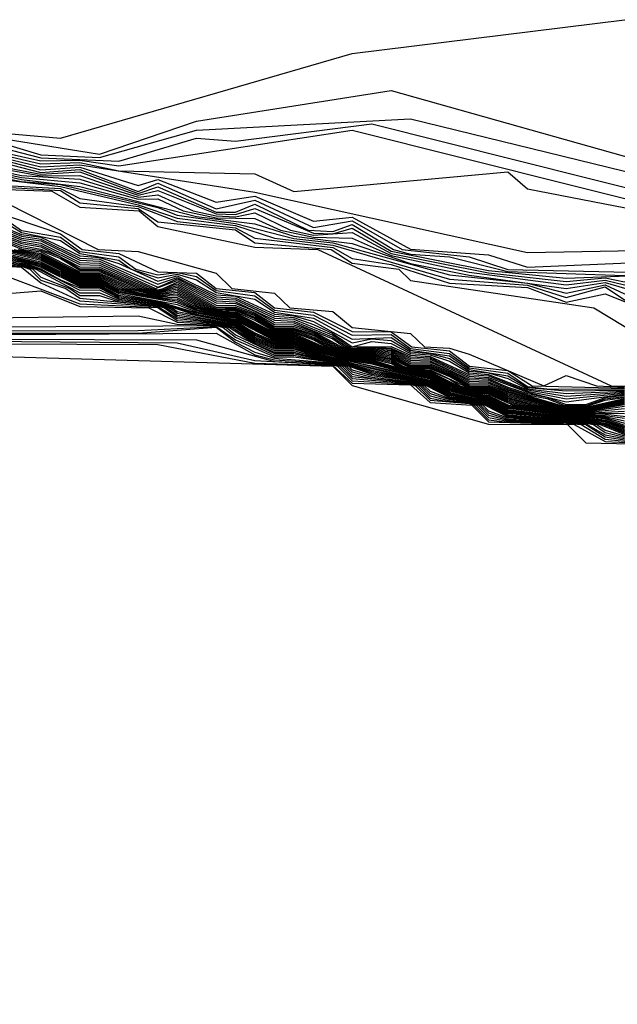
# Model space of a CAD drawing. Extents: x 526342 to 526453, y 3529656 to 3529788.
# Drawn here: x 526375 to 526376, y 3529685 to 3529685 of the extents above; entities that cross this region are included whole.
import ezdxf

# ---------------------------------------------------------------- set-up
doc = ezdxf.new("R2010")
doc.units = 0

msp = doc.modelspace()

# ---------------------------------------------------------------- linework, layer by layer
at = {"layer": 'Contours'}
for points in [[(526375.05959, 3529685.42655, 4.6), (526375.22892, 3529685.41157, 4.6), (526375.41035, 3529685.46426, 4.6), (526375.57968, 3529685.48533, 4.6), (526375.89415, 3529685.42895, 4.6), (526376.30539, 3529685.2793, 4.6), (526376.47472, 3529685.27124, 4.6), (526376.60777, 3529685.22109, 4.6), (526377.12785, 3529684.94511, 4.6), (526377.29719, 3529684.75098, 4.6), (526377.58747, 3529684.55487, 4.6), (526378.22851, 3529684.42483, 4.6), (526379.03888, 3529684.33657, 4.6), (526379.2324, 3529684.36154, 4.6), (526379.4864, 3529684.43551, 4.6), (526379.67992, 3529684.52651, 4.6), (526380.05487, 3529684.615, 4.6), (526380.32096, 3529684.73013, 4.6), (526380.75772, 3529684.95534, 4.6), (526380.93944, 3529685.17305, 4.6)], [(526375.19264, 3529685.41146, 4.4), (526375.25311, 3529685.40178, 4.4), (526375.31359, 3529685.42218, 4.4), (526375.43454, 3529685.44137, 4.4), (526376.17187, 3529685.23353, 4.4), (526376.35377, 3529685.20802, 4.4), (526376.49891, 3529685.22028, 4.4), (526376.59567, 3529685.20244, 4.4), (526377.05189, 3529684.90696, 4.4), (526377.34557, 3529684.65361, 4.4), (526377.47861, 3529684.56753, 4.4), (526377.67213, 3529684.5071, 4.4), (526378.09546, 3529684.42683, 4.4), (526378.34946, 3529684.40053, 4.4), (526378.67603, 3529684.33667, 4.4), (526379.02679, 3529684.31886, 4.4), (526379.38964, 3529684.38712, 4.4), (526379.70411, 3529684.52053, 4.4), (526380.05487, 3529684.59098, 4.4), (526380.32096, 3529684.69303, 4.4), (526380.49029, 3529684.80775, 4.4), (526380.77261, 3529684.95534, 4.4), (526380.95127, 3529685.17305, 4.4)], [(526375.19264, 3529685.40859, 4.2), (526375.21683, 3529685.40135, 4.2), (526375.25311, 3529685.39973, 4.2), (526375.31359, 3529685.41662, 4.2), (526375.44664, 3529685.42378, 4.2), (526375.74901, 3529685.34971, 4.2), (526376.24336, 3529685.20934, 4.2), (526376.55938, 3529685.20463, 4.2), (526376.91776, 3529684.97953, 4.2), (526377.36976, 3529684.581, 4.2), (526377.70842, 3529684.47989, 4.2), (526378.27746, 3529684.39897, 4.2), (526378.7486, 3529684.29914, 4.2), (526379.02679, 3529684.30589, 4.2), (526379.2445, 3529684.32563, 4.2), (526379.4864, 3529684.39622, 4.2), (526379.76459, 3529684.51819, 4.2), (526380.07906, 3529684.5788, 4.2), (526380.34515, 3529684.66653, 4.2), (526380.80476, 3529684.95659, 4.2), (526380.93954, 3529685.11258, 4.2)], [(526375.19264, 3529685.40573, 4), (526375.21683, 3529685.39947, 4), (526375.26521, 3529685.39734, 4), (526375.31359, 3529685.41163, 4), (526375.33778, 3529685.40983, 4), (526375.42245, 3529685.42059, 4), (526375.73692, 3529685.34157, 4), (526375.74901, 3529685.34548, 4), (526375.82158, 3529685.31736, 4), (526375.83368, 3529685.32114, 4), (526375.86458, 3529685.3061, 4), (526375.88206, 3529685.30833, 4), (526375.94253, 3529685.28333, 4), (526376.0272, 3529685.26445, 4), (526376.08768, 3529685.2435, 4), (526376.23282, 3529685.20674, 4), (526376.34167, 3529685.19502, 4), (526376.55938, 3529685.19748, 4), (526376.83774, 3529685.00372, 4), (526377.00597, 3529684.83439, 4), (526377.18833, 3529684.60235, 4), (526377.2609, 3529684.53327, 4)], [(526375.19264, 3529685.40287, 3.8), (526375.21683, 3529685.39759, 3.8), (526375.24102, 3529685.39797, 3.8), (526375.26521, 3529685.39439, 3.8), (526375.41035, 3529685.41654, 3.8), (526375.61597, 3529685.36495, 3.8), (526375.73692, 3529685.33904, 3.8), (526375.74901, 3529685.34092, 3.8), (526375.82158, 3529685.31492, 3.8), (526375.83368, 3529685.31651, 3.8), (526375.85787, 3529685.30507, 3.8), (526375.88206, 3529685.30342, 3.8), (526375.94253, 3529685.27985, 3.8), (526376.01511, 3529685.26467, 3.8)], [(526375.19264, 3529685.40128, 3.6), (526375.21683, 3529685.3957, 3.6), (526375.24102, 3529685.39654, 3.6), (526375.26521, 3529685.39143, 3.6), (526375.34987, 3529685.38958, 3.6), (526375.37407, 3529685.37852, 3.6), (526375.50711, 3529685.39066, 3.6), (526375.51921, 3529685.38023, 3.6), (526375.74901, 3529685.33551, 3.6), (526375.94253, 3529685.27717, 3.6), (526376.01511, 3529685.2617, 3.6), (526376.12396, 3529685.22373, 3.6), (526376.13606, 3529685.22528, 3.6), (526376.18444, 3529685.21251, 3.6), (526376.22072, 3529685.19222, 3.6), (526376.40201, 3529685.17305, 3.6), (526376.65615, 3529684.93801, 3.6), (526376.92181, 3529684.64087, 3.6), (526377.1269, 3529684.44735, 3.6), (526377.36976, 3529684.31189, 3.6)], [(526375.19264, 3529685.39969, 3.4), (526375.21683, 3529685.39382, 3.4), (526375.24102, 3529685.3951, 3.4), (526375.34987, 3529685.37817, 3.4), (526375.51921, 3529685.34049, 3.4), (526375.68854, 3529685.34366, 3.4), (526375.72482, 3529685.33094, 3.4), (526375.73692, 3529685.33397, 3.4), (526375.86996, 3529685.29768, 3.4), (526375.93044, 3529685.27711, 3.4), (526376.01511, 3529685.25873, 3.4), (526376.09425, 3529685.23353, 3.4), (526376.12396, 3529685.21688, 3.4), (526376.18538, 3529685.20934, 3.4), (526376.30539, 3529685.12332, 3.4), (526376.47569, 3529684.93115, 3.4), (526376.78919, 3529684.7003, 3.4), (526377.12696, 3529684.38687, 3.4), (526377.46638, 3529684.21754, 3.4)], [(526375.19264, 3529685.3981, 3.2), (526375.21683, 3529685.39193, 3.2), (526375.24102, 3529685.39366, 3.2), (526375.2773, 3529685.38218, 3.2), (526375.2894, 3529685.38595, 3.2), (526375.32568, 3529685.37177, 3.2), (526375.34987, 3529685.37563, 3.2), (526375.38616, 3529685.36014, 3.2), (526375.41035, 3529685.36247, 3.2), (526375.44664, 3529685.34262, 3.2), (526375.49502, 3529685.33917, 3.2), (526375.51921, 3529685.33153, 3.2), (526375.68854, 3529685.33863, 3.2), (526375.72482, 3529685.32496, 3.2), (526375.73692, 3529685.33144, 3.2), (526376.05139, 3529685.23686, 3.2), (526376.08427, 3529685.23353, 3.2), (526376.13533, 3529685.20934, 3.2), (526376.41253, 3529684.95534, 3.2), (526376.58358, 3529684.82956, 3.2), (526376.89805, 3529684.5791, 3.2), (526377.14158, 3529684.36268, 3.2), (526377.38185, 3529684.22964, 3.2)], [(526375.18054, 3529685.39603, 2.8), (526375.21683, 3529685.38928, 2.8), (526375.24102, 3529685.39079, 2.8), (526375.2773, 3529685.37729, 2.8), (526375.2894, 3529685.38138, 2.8), (526375.32568, 3529685.36575, 2.8), (526375.33778, 3529685.3656, 2.8), (526375.34987, 3529685.37056, 2.8), (526375.38289, 3529685.35448, 2.8), (526375.39826, 3529685.35358, 2.8), (526375.41035, 3529685.35799, 2.8), (526375.43603, 3529685.34238, 2.8), (526375.44664, 3529685.33951, 2.8), (526375.47083, 3529685.33793, 2.8), (526375.50711, 3529685.32879, 2.8), (526375.57968, 3529685.32625, 2.8), (526375.60387, 3529685.32931, 2.8), (526375.70063, 3529685.30972, 2.8), (526375.95463, 3529685.24293, 2.8)], [(526375.18054, 3529685.39483, 2.6), (526375.21683, 3529685.38821, 2.6), (526375.24102, 3529685.38852, 2.6), (526375.2773, 3529685.37613, 2.6), (526375.2894, 3529685.37909, 2.6), (526375.32568, 3529685.36457, 2.6), (526375.33778, 3529685.36422, 2.6), (526375.34987, 3529685.36802, 2.6), (526375.38616, 3529685.35252, 2.6), (526375.39826, 3529685.35216, 2.6), (526375.41035, 3529685.35575, 2.6), (526375.43454, 3529685.34139, 2.6), (526375.49502, 3529685.32928, 2.6), (526375.5434, 3529685.3247, 2.6), (526375.60387, 3529685.32682, 2.6), (526375.86228, 3529685.25772, 2.6), (526375.90625, 3529685.25015, 2.6), (526375.91834, 3529685.2442, 2.6), (526375.95463, 3529685.2401, 2.6)], [(526375.18054, 3529685.39364, 2.4), (526375.20473, 3529685.38839, 2.4), (526375.24102, 3529685.38624, 2.4), (526375.2773, 3529685.37496, 2.4), (526375.2894, 3529685.37652, 2.4), (526375.31136, 3529685.36658, 2.4), (526375.32568, 3529685.36339, 2.4), (526375.33778, 3529685.36284, 2.4), (526375.34987, 3529685.36514, 2.4), (526375.3719, 3529685.35448, 2.4), (526375.38616, 3529685.3513, 2.4), (526375.41035, 3529685.35299, 2.4), (526375.43454, 3529685.34002, 2.4), (526375.49502, 3529685.32783, 2.4), (526375.5434, 3529685.32255, 2.4), (526375.56759, 3529685.32478, 2.4), (526375.57968, 3529685.32235, 2.4), (526375.60387, 3529685.32432, 2.4), (526375.85126, 3529685.25772, 2.4), (526375.91834, 3529685.24262, 2.4), (526375.95463, 3529685.23728, 2.4)], [(526375.18054, 3529685.39245, 2.2), (526375.20473, 3529685.38716, 2.2), (526375.24102, 3529685.38395, 2.2), (526375.2773, 3529685.37379, 2.2), (526375.2894, 3529685.37388, 2.2), (526375.30532, 3529685.36658, 2.2), (526375.32568, 3529685.36221, 2.2), (526375.34987, 3529685.36181, 2.2), (526375.36569, 3529685.35448, 2.2), (526375.38616, 3529685.35009, 2.2), (526375.41035, 3529685.34955, 2.2), (526375.43454, 3529685.33865, 2.2), (526375.48292, 3529685.32831, 2.2), (526375.5434, 3529685.32039, 2.2), (526375.56759, 3529685.32337, 2.2), (526375.57968, 3529685.3204, 2.2), (526375.60387, 3529685.32183, 2.2), (526375.83368, 3529685.259, 2.2), (526375.91834, 3529685.24103, 2.2), (526375.94253, 3529685.23858, 2.2), (526375.96672, 3529685.2275, 2.2)], [(526375.19264, 3529685.39652, 3), (526375.21683, 3529685.39036, 3), (526375.24102, 3529685.39222, 3), (526375.2773, 3529685.37846, 3), (526375.2894, 3529685.38366, 3), (526375.32568, 3529685.36779, 3), (526375.34987, 3529685.3731, 3), (526375.38616, 3529685.35606, 3), (526375.41035, 3529685.36023, 3), (526375.44141, 3529685.34238, 3), (526375.48292, 3529685.33787, 3), (526375.50711, 3529685.33004, 3), (526375.59178, 3529685.32812, 3), (526375.60387, 3529685.33283, 3), (526375.64016, 3529685.32497, 3), (526375.70063, 3529685.33117, 3), (526376.06349, 3529685.21629, 3)], [(526375.18054, 3529685.39125, 2), (526375.20473, 3529685.38594, 2), (526375.24102, 3529685.38167, 2), (526375.31359, 3529685.36298, 2), (526375.34987, 3529685.35847, 2), (526375.37407, 3529685.35082, 2), (526375.41035, 3529685.34611, 2), (526375.44664, 3529685.33368, 2), (526375.48292, 3529685.32657, 2), (526375.5434, 3529685.31824, 2), (526375.56759, 3529685.32195, 2), (526375.57968, 3529685.31845, 2), (526375.60387, 3529685.31933, 2), (526375.82642, 3529685.25772, 2), (526375.85787, 3529685.25293, 2), (526375.88206, 3529685.24526, 2), (526375.94253, 3529685.23677, 2), (526375.96672, 3529685.2252, 2)], [(526375.18054, 3529685.38949, 1.8), (526375.20473, 3529685.38471, 1.8), (526375.22892, 3529685.38281, 1.8), (526375.2894, 3529685.36859, 1.8), (526375.30149, 3529685.36384, 1.8), (526375.33778, 3529685.3587, 1.8), (526375.37407, 3529685.34926, 1.8), (526375.39826, 3529685.34648, 1.8), (526375.47083, 3529685.32661, 1.8), (526375.51921, 3529685.32148, 1.8), (526375.5434, 3529685.31538, 1.8), (526375.56759, 3529685.32053, 1.8), (526375.57968, 3529685.31494, 1.8), (526375.60387, 3529685.31556, 1.8), (526375.67644, 3529685.29844, 1.8), (526375.73692, 3529685.27839, 1.8), (526375.76111, 3529685.27546, 1.8), (526375.82158, 3529685.25623, 1.8), (526375.85787, 3529685.25114, 1.8), (526375.88206, 3529685.24373, 1.8), (526375.94253, 3529685.23496, 1.8), (526375.95463, 3529685.23096, 1.8)], [(526375.18054, 3529685.38733, 1.6), (526375.22892, 3529685.38156, 1.6), (526375.2773, 3529685.3703, 1.6), (526375.30149, 3529685.36183, 1.6), (526375.33778, 3529685.35732, 1.6), (526375.36197, 3529685.34954, 1.6), (526375.39826, 3529685.34506, 1.6), (526375.47083, 3529685.32407, 1.6), (526375.51921, 3529685.32019, 1.6), (526375.5434, 3529685.31251, 1.6), (526375.56759, 3529685.31912, 1.6), (526375.57968, 3529685.3112, 1.6), (526375.62806, 3529685.30731, 1.6), (526375.64016, 3529685.3001, 1.6), (526375.67644, 3529685.29596, 1.6), (526375.70063, 3529685.28475, 1.6), (526375.76111, 3529685.27307, 1.6), (526375.80949, 3529685.25987, 1.6), (526375.82158, 3529685.25364, 1.6), (526375.85787, 3529685.24935, 1.6), (526375.86996, 3529685.24448, 1.6), (526375.94253, 3529685.2333, 1.6), (526375.95463, 3529685.22943, 1.6)], [(526375.15635, 3529685.38356, 1.2), (526375.22892, 3529685.37907, 1.2), (526375.24102, 3529685.37148, 1.2), (526375.2773, 3529685.36796, 1.2), (526375.2894, 3529685.35973, 1.2), (526375.33778, 3529685.35456, 1.2), (526375.34987, 3529685.34664, 1.2), (526375.39731, 3529685.34238, 1.2), (526375.41035, 3529685.33403, 1.2), (526375.43934, 3529685.33029, 1.2), (526375.44664, 3529685.32312, 1.2), (526375.56057, 3529685.3061, 1.2), (526375.61597, 3529685.27253, 1.2), (526375.79739, 3529685.25766, 1.2), (526375.80949, 3529685.25049, 1.2), (526375.94253, 3529685.23115, 1.2), (526375.96672, 3529685.21914, 1.2)], [(526375.15635, 3529685.38122, 1), (526375.22361, 3529685.37867, 1), (526375.24102, 3529685.3688, 1), (526375.27797, 3529685.36658, 1), (526375.2894, 3529685.35667, 1), (526375.34987, 3529685.34384, 1), (526375.38897, 3529685.34238, 1), (526375.57131, 3529685.25772, 1), (526375.70063, 3529685.2566, 1), (526375.71273, 3529685.26111, 1), (526375.76111, 3529685.24936, 1), (526375.85787, 3529685.24257, 1), (526375.86996, 3529685.23871, 1), (526375.94253, 3529685.23007, 1), (526375.96672, 3529685.21817, 1)], [(526375.16845, 3529685.38378, 1.4), (526375.22892, 3529685.38031, 1.4), (526375.24102, 3529685.37416, 1.4), (526375.2773, 3529685.36913, 1.4), (526375.30149, 3529685.35983, 1.4), (526375.33778, 3529685.35594, 1.4), (526375.34987, 3529685.34944, 1.4), (526375.39826, 3529685.34364, 1.4), (526375.41035, 3529685.33689, 1.4), (526375.43454, 3529685.33317, 1.4), (526375.47083, 3529685.32153, 1.4), (526375.51921, 3529685.31891, 1.4), (526375.5434, 3529685.30963, 1.4), (526375.56759, 3529685.3149, 1.4), (526375.61597, 3529685.29569, 1.4), (526375.70063, 3529685.27526, 1.4), (526375.76111, 3529685.27068, 1.4), (526375.82158, 3529685.25105, 1.4), (526375.85787, 3529685.24756, 1.4), (526375.86996, 3529685.24256, 1.4), (526375.94253, 3529685.23222, 1.4), (526375.95463, 3529685.22789, 1.4)], [(526375.15635, 3529685.37666, 0.6), (526375.22892, 3529685.35221, 0.6), (526375.24234, 3529685.34238, 0.6), (526375.26521, 3529685.34005, 0.6), (526375.2894, 3529685.32855, 0.6), (526375.31359, 3529685.32774, 0.6), (526375.32568, 3529685.31819, 0.6), (526375.34987, 3529685.31564, 0.6), (526375.36197, 3529685.30606, 0.6), (526375.38616, 3529685.30355, 0.6), (526375.41035, 3529685.29146, 0.6), (526375.43454, 3529685.29134, 0.6), (526375.44735, 3529685.28191, 0.6), (526375.47083, 3529685.27946, 0.6), (526375.48316, 3529685.26981, 0.6), (526375.50711, 3529685.26711, 0.6), (526375.52226, 3529685.25772, 0.6), (526375.57968, 3529685.25624, 0.6)], [(526375.18062, 3529685.37867, 0.8), (526375.25246, 3529685.34238, 0.8), (526375.2773, 3529685.34125, 0.8), (526375.32568, 3529685.32766, 0.8), (526375.33557, 3529685.31819, 0.8), (526375.36197, 3529685.31521, 0.8), (526375.37148, 3529685.3061, 0.8), (526375.39826, 3529685.30398, 0.8), (526375.41035, 3529685.29384, 0.8), (526375.44664, 3529685.29027, 0.8), (526375.45521, 3529685.28191, 0.8), (526375.47083, 3529685.28108, 0.8), (526375.48292, 3529685.27731, 0.8), (526375.5295, 3529685.25772, 0.8), (526375.5434, 3529685.2641, 0.8), (526375.56228, 3529685.25772, 0.8), (526375.57968, 3529685.25688, 0.8)], [(526375.18054, 3529685.36173, 0), (526375.20473, 3529685.35186, 0), (526375.21683, 3529685.3502, 0), (526375.24102, 3529685.33849, 0), (526375.25311, 3529685.33753, 0), (526375.26521, 3529685.33372, 0), (526375.2894, 3529685.32282, 0), (526375.30149, 3529685.32611, 0), (526375.32568, 3529685.31434, 0), (526375.33778, 3529685.31338, 0), (526375.36197, 3529685.30224, 0), (526375.37407, 3529685.30129, 0), (526375.38616, 3529685.2977, 0), (526375.41035, 3529685.28433, 0), (526375.42245, 3529685.28682, 0), (526375.43454, 3529685.28576, 0), (526375.44664, 3529685.27888, 0), (526375.45873, 3529685.27783, 0), (526375.47083, 3529685.27461, 0), (526375.48292, 3529685.26674, 0), (526375.49502, 3529685.26566, 0), (526375.50711, 3529685.26232, 0), (526375.51921, 3529685.25583, 0), (526375.5434, 3529685.2529, 0), (526375.57968, 3529685.25432, 0)], [(526375.19264, 3529685.36268, 0.4), (526375.20473, 3529685.35417, 0.4), (526375.22892, 3529685.35008, 0.4), (526375.24102, 3529685.34121, 0.4), (526375.26521, 3529685.33794, 0.4), (526375.27581, 3529685.33029, 0.4), (526375.2894, 3529685.32664, 0.4), (526375.30149, 3529685.32811, 0.4), (526375.31359, 3529685.32566, 0.4), (526375.32568, 3529685.31691, 0.4), (526375.34987, 3529685.31363, 0.4), (526375.36197, 3529685.30479, 0.4), (526375.38616, 3529685.3016, 0.4), (526375.41035, 3529685.28908, 0.4), (526375.43454, 3529685.28948, 0.4), (526375.44664, 3529685.28096, 0.4), (526375.47083, 3529685.27785, 0.4), (526375.48292, 3529685.26881, 0.4), (526375.50711, 3529685.26551, 0.4), (526375.51921, 3529685.2573, 0.4), (526375.5313, 3529685.25579, 0.4), (526375.57968, 3529685.2556, 0.4)], [(526375.18054, 3529685.3605, -0.2), (526375.20473, 3529685.3507, -0.2), (526375.21683, 3529685.34896, -0.2), (526375.24102, 3529685.33714, -0.2), (526375.25311, 3529685.33633, -0.2), (526375.2894, 3529685.3209, -0.2), (526375.30149, 3529685.32511, -0.2), (526375.32568, 3529685.31305, -0.2), (526375.33778, 3529685.31225, -0.2), (526375.36197, 3529685.30096, -0.2), (526375.37407, 3529685.30016, -0.2), (526375.38616, 3529685.29576, -0.2), (526375.39826, 3529685.29023, -0.2), (526375.41035, 3529685.28195, -0.2), (526375.42245, 3529685.28517, -0.2), (526375.43454, 3529685.28391, -0.2), (526375.44664, 3529685.27784, -0.2), (526375.45873, 3529685.27691, -0.2), (526375.47083, 3529685.27299, -0.2), (526375.48292, 3529685.26571, -0.2), (526375.49502, 3529685.26474, -0.2), (526375.51921, 3529685.2551, -0.2), (526375.5434, 3529685.2512, -0.2), (526375.57968, 3529685.25368, -0.2)], [(526375.18054, 3529685.35927, -0.4), (526375.20473, 3529685.34954, -0.4), (526375.21683, 3529685.34772, -0.4), (526375.24102, 3529685.33578, -0.4), (526375.25311, 3529685.33514, -0.4), (526375.2894, 3529685.31899, -0.4), (526375.30149, 3529685.3241, -0.4), (526375.32568, 3529685.31177, -0.4), (526375.33778, 3529685.31111, -0.4), (526375.36197, 3529685.29969, -0.4), (526375.37407, 3529685.29903, -0.4), (526375.39826, 3529685.28909, -0.4), (526375.40871, 3529685.28191, -0.4), (526375.43454, 3529685.28205, -0.4), (526375.44664, 3529685.2768, -0.4), (526375.45873, 3529685.27599, -0.4), (526375.48292, 3529685.26467, -0.4), (526375.49502, 3529685.26383, -0.4), (526375.51921, 3529685.25436, -0.4), (526375.5434, 3529685.2495, -0.4), (526375.57968, 3529685.25304, -0.4)], [(526375.18054, 3529685.35804, -0.6), (526375.20473, 3529685.34839, -0.6), (526375.21683, 3529685.34647, -0.6), (526375.24102, 3529685.33443, -0.6), (526375.25311, 3529685.33394, -0.6), (526375.28812, 3529685.31819, -0.6), (526375.30149, 3529685.3231, -0.6), (526375.32568, 3529685.31048, -0.6), (526375.33778, 3529685.30997, -0.6), (526375.36197, 3529685.29841, -0.6), (526375.37407, 3529685.2979, -0.6), (526375.39826, 3529685.28795, -0.6), (526375.40705, 3529685.28191, -0.6), (526375.41035, 3529685.281, -0.6), (526375.42245, 3529685.2819, -0.6), (526375.43454, 3529685.28117, -0.6), (526375.44664, 3529685.27576, -0.6), (526375.45873, 3529685.27507, -0.6), (526375.48292, 3529685.26364, -0.6), (526375.49502, 3529685.26292, -0.6), (526375.51921, 3529685.25363, -0.6), (526375.5434, 3529685.2478, -0.6), (526375.57968, 3529685.2524, -0.6)], [(526375.18054, 3529685.35682, -0.8), (526375.20473, 3529685.34723, -0.8), (526375.21683, 3529685.34523, -0.8), (526375.24102, 3529685.33307, -0.8), (526375.25311, 3529685.33275, -0.8), (526375.28593, 3529685.31819, -0.8), (526375.2894, 3529685.3174, -0.8), (526375.29289, 3529685.31819, -0.8), (526375.30149, 3529685.3221, -0.8), (526375.32568, 3529685.3092, -0.8), (526375.33778, 3529685.30883, -0.8), (526375.34987, 3529685.30404, -0.8), (526375.36197, 3529685.29714, -0.8), (526375.37407, 3529685.29677, -0.8), (526375.39826, 3529685.2868, -0.8), (526375.40539, 3529685.28191, -0.8), (526375.41035, 3529685.28055, -0.8), (526375.42245, 3529685.28128, -0.8), (526375.43454, 3529685.28037, -0.8), (526375.44664, 3529685.27472, -0.8), (526375.45873, 3529685.27416, -0.8), (526375.48292, 3529685.2626, -0.8), (526375.49502, 3529685.262, -0.8), (526375.50711, 3529685.25683, -0.8), (526375.51921, 3529685.2529, -0.8), (526375.5313, 3529685.25065, -0.8), (526375.5434, 3529685.24611, -0.8), (526375.55549, 3529685.24604, -0.8), (526375.56759, 3529685.25038, -0.8), (526375.57968, 3529685.25176, -0.8)], [(526375.18054, 3529685.35559, -1), (526375.20473, 3529685.34607, -1), (526375.21683, 3529685.34399, -1), (526375.24102, 3529685.33171, -1), (526375.25311, 3529685.33155, -1), (526375.28374, 3529685.31819, -1), (526375.2894, 3529685.3169, -1), (526375.30149, 3529685.3211, -1), (526375.32568, 3529685.30791, -1), (526375.33778, 3529685.30769, -1), (526375.34987, 3529685.30314, -1), (526375.36197, 3529685.29586, -1), (526375.37407, 3529685.29564, -1), (526375.38616, 3529685.29139, -1), (526375.40372, 3529685.28191, -1), (526375.41035, 3529685.28009, -1), (526375.42245, 3529685.28065, -1), (526375.43454, 3529685.27956, -1), (526375.44664, 3529685.27368, -1), (526375.45873, 3529685.27324, -1), (526375.48292, 3529685.26156, -1), (526375.49502, 3529685.26109, -1), (526375.50711, 3529685.25604, -1), (526375.51921, 3529685.25216, -1), (526375.5313, 3529685.2498, -1), (526375.54185, 3529685.24562, -1), (526375.55549, 3529685.24531, -1), (526375.56759, 3529685.24955, -1), (526375.57968, 3529685.25112, -1)], [(526375.19264, 3529685.36038, 0.2), (526375.20473, 3529685.35302, 0.2), (526375.22892, 3529685.34794, 0.2), (526375.24102, 3529685.33985, 0.2), (526375.26521, 3529685.33583, 0.2), (526375.27289, 3529685.33029, 0.2), (526375.2894, 3529685.32473, 0.2), (526375.30149, 3529685.32711, 0.2), (526375.31359, 3529685.32358, 0.2), (526375.32568, 3529685.31562, 0.2), (526375.34987, 3529685.31161, 0.2), (526375.36197, 3529685.30351, 0.2), (526375.38616, 3529685.29965, 0.2), (526375.41035, 3529685.28671, 0.2), (526375.43454, 3529685.28762, 0.2), (526375.44664, 3529685.27992, 0.2), (526375.47083, 3529685.27623, 0.2), (526375.48292, 3529685.26778, 0.2), (526375.50711, 3529685.26392, 0.2), (526375.51921, 3529685.25656, 0.2), (526375.5434, 3529685.2546, 0.2), (526375.57968, 3529685.25496, 0.2)], [(526375.18054, 3529685.3544, -1.2), (526375.20473, 3529685.34492, -1.2), (526375.21683, 3529685.34274, -1.2), (526375.22892, 3529685.33779, -1.2), (526375.24102, 3529685.33036, -1.2), (526375.25311, 3529685.33036, -1.2), (526375.28155, 3529685.31819, -1.2), (526375.2894, 3529685.3164, -1.2), (526375.30149, 3529685.3201, -1.2), (526375.32568, 3529685.30663, -1.2), (526375.33778, 3529685.30655, -1.2), (526375.34987, 3529685.30223, -1.2), (526375.36197, 3529685.29459, -1.2), (526375.37407, 3529685.29451, -1.2), (526375.38616, 3529685.29055, -1.2), (526375.40206, 3529685.28191, -1.2), (526375.41035, 3529685.27963, -1.2), (526375.42245, 3529685.28003, -1.2), (526375.43454, 3529685.27876, -1.2), (526375.44664, 3529685.27264, -1.2), (526375.45873, 3529685.27232, -1.2), (526375.47083, 3529685.2674, -1.2), (526375.48292, 3529685.26053, -1.2), (526375.49502, 3529685.26018, -1.2), (526375.50711, 3529685.25524, -1.2), (526375.53968, 3529685.24562, -1.2), (526375.5434, 3529685.24497, -1.2), (526375.55549, 3529685.24489, -1.2), (526375.56759, 3529685.24872, -1.2), (526375.57968, 3529685.25048, -1.2)], [(526375.18054, 3529685.35354, -1.4), (526375.20473, 3529685.34376, -1.4), (526375.21683, 3529685.34177, -1.4), (526375.22892, 3529685.33675, -1.4), (526375.24102, 3529685.32949, -1.4), (526375.25311, 3529685.3295, -1.4), (526375.27935, 3529685.31819, -1.4), (526375.2894, 3529685.3159, -1.4), (526375.30149, 3529685.31909, -1.4), (526375.32471, 3529685.3061, -1.4), (526375.33778, 3529685.30571, -1.4), (526375.34987, 3529685.30132, -1.4), (526375.36197, 3529685.29362, -1.4), (526375.37407, 3529685.29362, -1.4), (526375.38616, 3529685.2897, -1.4), (526375.40039, 3529685.28191, -1.4), (526375.41035, 3529685.27917, -1.4), (526375.42245, 3529685.2794, -1.4), (526375.43454, 3529685.27796, -1.4), (526375.44664, 3529685.2716, -1.4), (526375.45873, 3529685.2714, -1.4), (526375.47083, 3529685.2666, -1.4), (526375.48292, 3529685.25949, -1.4), (526375.49502, 3529685.25926, -1.4), (526375.50711, 3529685.25445, -1.4), (526375.53752, 3529685.24562, -1.4), (526375.5434, 3529685.24459, -1.4), (526375.55549, 3529685.24448, -1.4), (526375.57968, 3529685.24984, -1.4)], [(526375.18054, 3529685.35268, -1.6), (526375.20473, 3529685.3426, -1.6), (526375.21683, 3529685.3409, -1.6), (526375.24102, 3529685.32865, -1.6), (526375.25311, 3529685.32866, -1.6), (526375.27716, 3529685.31819, -1.6), (526375.2894, 3529685.3154, -1.6), (526375.30149, 3529685.31808, -1.6), (526375.32305, 3529685.3061, -1.6), (526375.32568, 3529685.30533, -1.6), (526375.33778, 3529685.30506, -1.6), (526375.34987, 3529685.30041, -1.6), (526375.36197, 3529685.29292, -1.6), (526375.37407, 3529685.29292, -1.6), (526375.38616, 3529685.28886, -1.6), (526375.39873, 3529685.28191, -1.6), (526375.41035, 3529685.27872, -1.6), (526375.42245, 3529685.27878, -1.6), (526375.43454, 3529685.27716, -1.6), (526375.44664, 3529685.27056, -1.6), (526375.45873, 3529685.27048, -1.6), (526375.47083, 3529685.2658, -1.6), (526375.48292, 3529685.25846, -1.6), (526375.49502, 3529685.25835, -1.6), (526375.50711, 3529685.25366, -1.6), (526375.53535, 3529685.24562, -1.6), (526375.5434, 3529685.24422, -1.6), (526375.55549, 3529685.24406, -1.6), (526375.57968, 3529685.2492, -1.6)], [(526375.19264, 3529685.34151, -2.8), (526375.21683, 3529685.3357, -2.8), (526375.24102, 3529685.3236, -2.8), (526375.25311, 3529685.32362, -2.8), (526375.26521, 3529685.31761, -2.8), (526375.2773, 3529685.31444, -2.8), (526375.2894, 3529685.3124, -2.8), (526375.30149, 3529685.31156, -2.8), (526375.31296, 3529685.3061, -2.8), (526375.32568, 3529685.30242, -2.8), (526375.33778, 3529685.30116, -2.8), (526375.36197, 3529685.2887, -2.8), (526375.37407, 3529685.2887, -2.8), (526375.38957, 3529685.28191, -2.8), (526375.41035, 3529685.27598, -2.8), (526375.42245, 3529685.27503, -2.8), (526375.43454, 3529685.27235, -2.8), (526375.43907, 3529685.26981, -2.8), (526375.44664, 3529685.26749, -2.8), (526375.45873, 3529685.26642, -2.8), (526375.47616, 3529685.25772, -2.8), (526375.48292, 3529685.25539, -2.8), (526375.49502, 3529685.25431, -2.8), (526375.50711, 3529685.2489, -2.8), (526375.51898, 3529685.24562, -2.8), (526375.5434, 3529685.24194, -2.8), (526375.55549, 3529685.24156, -2.8), (526375.57968, 3529685.24502, -2.8)], [(526375.19264, 3529685.34063, -3), (526375.21683, 3529685.33483, -3), (526375.24102, 3529685.32276, -3), (526375.25311, 3529685.32279, -3), (526375.26521, 3529685.31674, -3), (526375.2773, 3529685.31382, -3), (526375.30149, 3529685.31047, -3), (526375.31359, 3529685.30519, -3), (526375.32568, 3529685.30193, -3), (526375.33778, 3529685.30051, -3), (526375.36197, 3529685.288, -3), (526375.37407, 3529685.288, -3), (526375.38805, 3529685.28191, -3), (526375.41035, 3529685.27552, -3), (526375.42245, 3529685.27441, -3), (526375.43454, 3529685.27154, -3), (526375.43763, 3529685.26981, -3), (526375.44664, 3529685.26705, -3), (526375.45873, 3529685.26578, -3), (526375.47487, 3529685.25772, -3), (526375.48292, 3529685.25495, -3), (526375.49502, 3529685.25367, -3), (526375.50711, 3529685.24811, -3), (526375.51611, 3529685.24562, -3), (526375.5434, 3529685.24156, -3), (526375.55549, 3529685.24115, -3), (526375.57968, 3529685.24351, -3)], [(526375.19264, 3529685.33974, -3.2), (526375.21683, 3529685.33397, -3.2), (526375.24102, 3529685.32192, -3.2), (526375.25311, 3529685.32195, -3.2), (526375.26521, 3529685.31587, -3.2), (526375.30149, 3529685.30939, -3.2), (526375.31359, 3529685.30447, -3.2), (526375.32568, 3529685.30145, -3.2), (526375.33778, 3529685.29986, -3.2), (526375.36197, 3529685.28729, -3.2), (526375.37407, 3529685.28729, -3.2), (526375.38653, 3529685.28191, -3.2), (526375.41035, 3529685.27506, -3.2), (526375.42245, 3529685.27378, -3.2), (526375.44664, 3529685.26661, -3.2), (526375.45873, 3529685.26514, -3.2), (526375.47359, 3529685.25772, -3.2), (526375.48292, 3529685.25451, -3.2), (526375.49502, 3529685.25303, -3.2), (526375.50711, 3529685.24732, -3.2), (526375.51324, 3529685.24562, -3.2), (526375.5434, 3529685.24118, -3.2), (526375.55549, 3529685.24073, -3.2), (526375.57968, 3529685.242, -3.2)], [(526375.19264, 3529685.33885, -3.4), (526375.20473, 3529685.33664, -3.4), (526375.21683, 3529685.3331, -3.4), (526375.24102, 3529685.32108, -3.4), (526375.25311, 3529685.32111, -3.4), (526375.26521, 3529685.315, -3.4), (526375.30149, 3529685.3083, -3.4), (526375.31359, 3529685.30375, -3.4), (526375.32568, 3529685.30096, -3.4), (526375.33778, 3529685.29922, -3.4), (526375.36197, 3529685.28659, -3.4), (526375.37407, 3529685.28659, -3.4), (526375.38616, 3529685.28145, -3.4), (526375.41035, 3529685.2746, -3.4), (526375.42245, 3529685.27316, -3.4), (526375.44664, 3529685.26616, -3.4), (526375.45873, 3529685.26449, -3.4), (526375.47231, 3529685.25772, -3.4), (526375.48292, 3529685.25407, -3.4), (526375.49502, 3529685.25239, -3.4), (526375.51037, 3529685.24562, -3.4), (526375.5434, 3529685.24081, -3.4), (526375.57968, 3529685.24048, -3.4)], [(526375.19264, 3529685.33797, -3.6), (526375.20473, 3529685.33598, -3.6), (526375.21683, 3529685.33223, -3.6), (526375.24102, 3529685.32023, -3.6), (526375.25311, 3529685.32027, -3.6), (526375.26521, 3529685.31413, -3.6), (526375.2894, 3529685.3104, -3.6), (526375.31359, 3529685.30304, -3.6), (526375.33778, 3529685.29857, -3.6), (526375.36197, 3529685.28588, -3.6), (526375.37407, 3529685.28589, -3.6), (526375.38616, 3529685.28084, -3.6), (526375.41035, 3529685.27415, -3.6), (526375.42245, 3529685.27254, -3.6), (526375.44664, 3529685.26572, -3.6), (526375.45873, 3529685.26385, -3.6), (526375.47103, 3529685.25772, -3.6), (526375.48292, 3529685.25363, -3.6), (526375.49502, 3529685.25175, -3.6), (526375.5075, 3529685.24562, -3.6), (526375.5434, 3529685.24043, -3.6), (526375.56759, 3529685.23999, -3.6), (526375.59178, 3529685.23745, -3.6)], [(526375.19264, 3529685.33708, -3.8), (526375.20473, 3529685.33533, -3.8), (526375.21683, 3529685.33137, -3.8), (526375.24102, 3529685.31939, -3.8), (526375.25311, 3529685.31943, -3.8), (526375.26521, 3529685.31327, -3.8), (526375.2894, 3529685.3099, -3.8), (526375.31359, 3529685.30232, -3.8), (526375.33778, 3529685.29792, -3.8), (526375.34987, 3529685.29059, -3.8), (526375.36197, 3529685.28518, -3.8), (526375.37407, 3529685.28519, -3.8), (526375.38616, 3529685.28024, -3.8), (526375.41035, 3529685.27369, -3.8), (526375.42245, 3529685.27191, -3.8), (526375.44664, 3529685.26528, -3.8), (526375.45873, 3529685.26321, -3.8), (526375.47083, 3529685.25716, -3.8), (526375.48292, 3529685.25319, -3.8), (526375.49502, 3529685.2511, -3.8), (526375.50711, 3529685.24505, -3.8), (526375.5434, 3529685.24005, -3.8), (526375.56759, 3529685.2393, -3.8), (526375.57968, 3529685.23746, -3.8)], [(526375.19268, 3529685.34238, -2.6), (526375.21683, 3529685.33657, -2.6), (526375.24102, 3529685.32444, -2.6), (526375.25311, 3529685.32446, -2.6), (526375.26593, 3529685.31819, -2.6), (526375.2773, 3529685.31506, -2.6), (526375.2894, 3529685.3129, -2.6), (526375.30149, 3529685.31265, -2.6), (526375.31479, 3529685.3061, -2.6), (526375.32568, 3529685.3029, -2.6), (526375.33778, 3529685.30181, -2.6), (526375.36197, 3529685.2894, -2.6), (526375.37407, 3529685.2894, -2.6), (526375.39109, 3529685.28191, -2.6), (526375.41035, 3529685.27643, -2.6), (526375.42245, 3529685.27566, -2.6), (526375.43454, 3529685.27315, -2.6), (526375.4405, 3529685.26981, -2.6), (526375.44664, 3529685.26793, -2.6), (526375.45873, 3529685.26707, -2.6), (526375.47083, 3529685.26183, -2.6), (526375.47744, 3529685.25772, -2.6), (526375.48292, 3529685.25583, -2.6), (526375.49502, 3529685.25495, -2.6), (526375.50711, 3529685.24969, -2.6), (526375.52196, 3529685.24562, -2.6), (526375.5434, 3529685.24232, -2.6), (526375.55549, 3529685.24198, -2.6), (526375.57968, 3529685.24601, -2.6)], [(526375.19519, 3529685.34238, -2.4), (526375.21683, 3529685.33743, -2.4), (526375.24102, 3529685.32528, -2.4), (526375.25311, 3529685.3253, -2.4), (526375.26818, 3529685.31819, -2.4), (526375.2773, 3529685.31568, -2.4), (526375.2894, 3529685.3134, -2.4), (526375.30149, 3529685.31373, -2.4), (526375.31644, 3529685.3061, -2.4), (526375.32568, 3529685.30339, -2.4), (526375.33778, 3529685.30246, -2.4), (526375.36197, 3529685.29011, -2.4), (526375.37407, 3529685.29011, -2.4), (526375.39261, 3529685.28191, -2.4), (526375.41035, 3529685.27689, -2.4), (526375.42245, 3529685.27628, -2.4), (526375.43454, 3529685.27395, -2.4), (526375.44193, 3529685.26981, -2.4), (526375.44664, 3529685.26837, -2.4), (526375.45873, 3529685.26771, -2.4), (526375.48292, 3529685.25627, -2.4), (526375.49502, 3529685.2556, -2.4), (526375.50711, 3529685.25049, -2.4), (526375.52494, 3529685.24562, -2.4), (526375.5434, 3529685.2427, -2.4), (526375.55549, 3529685.24239, -2.4), (526375.57968, 3529685.24665, -2.4)], [(526375.19769, 3529685.34238, -2.2), (526375.21683, 3529685.3383, -2.2), (526375.24102, 3529685.32612, -2.2), (526375.25311, 3529685.32614, -2.2), (526375.27042, 3529685.31819, -2.2), (526375.2894, 3529685.3139, -2.2), (526375.30149, 3529685.31482, -2.2), (526375.31809, 3529685.3061, -2.2), (526375.32568, 3529685.30387, -2.2), (526375.33778, 3529685.30311, -2.2), (526375.36197, 3529685.29081, -2.2), (526375.37407, 3529685.29081, -2.2), (526375.38616, 3529685.28633, -2.2), (526375.39413, 3529685.28191, -2.2), (526375.41035, 3529685.27735, -2.2), (526375.42245, 3529685.27691, -2.2), (526375.43454, 3529685.27475, -2.2), (526375.44664, 3529685.26881, -2.2), (526375.45873, 3529685.26835, -2.2), (526375.47083, 3529685.26342, -2.2), (526375.48292, 3529685.25671, -2.2), (526375.49502, 3529685.25624, -2.2), (526375.50711, 3529685.25128, -2.2), (526375.52793, 3529685.24562, -2.2), (526375.5434, 3529685.24308, -2.2), (526375.55549, 3529685.24281, -2.2), (526375.57968, 3529685.24729, -2.2)], [(526375.2002, 3529685.34238, -2), (526375.21683, 3529685.33917, -2), (526375.24102, 3529685.32697, -2), (526375.25311, 3529685.32698, -2), (526375.27267, 3529685.31819, -2), (526375.2894, 3529685.3144, -2), (526375.30149, 3529685.31591, -2), (526375.31975, 3529685.3061, -2), (526375.32568, 3529685.30436, -2), (526375.33778, 3529685.30376, -2), (526375.34987, 3529685.29859, -2), (526375.36197, 3529685.29151, -2), (526375.37407, 3529685.29151, -2), (526375.38616, 3529685.28718, -2), (526375.39565, 3529685.28191, -2), (526375.41035, 3529685.2778, -2), (526375.42245, 3529685.27753, -2), (526375.43454, 3529685.27555, -2), (526375.44664, 3529685.26925, -2), (526375.45873, 3529685.269, -2), (526375.47083, 3529685.26421, -2), (526375.48292, 3529685.25715, -2), (526375.49502, 3529685.25688, -2), (526375.50711, 3529685.25207, -2), (526375.53091, 3529685.24562, -2), (526375.5434, 3529685.24346, -2), (526375.55549, 3529685.24323, -2), (526375.57968, 3529685.24793, -2)], [(526375.2027, 3529685.34238, -1.8), (526375.21683, 3529685.34003, -1.8), (526375.24102, 3529685.32781, -1.8), (526375.25311, 3529685.32782, -1.8), (526375.27491, 3529685.31819, -1.8), (526375.2894, 3529685.3149, -1.8), (526375.30149, 3529685.31699, -1.8), (526375.3214, 3529685.3061, -1.8), (526375.32568, 3529685.30484, -1.8), (526375.33778, 3529685.30441, -1.8), (526375.34987, 3529685.2995, -1.8), (526375.36197, 3529685.29222, -1.8), (526375.37407, 3529685.29221, -1.8), (526375.38616, 3529685.28802, -1.8), (526375.39717, 3529685.28191, -1.8), (526375.41035, 3529685.27826, -1.8), (526375.42245, 3529685.27815, -1.8), (526375.43454, 3529685.27636, -1.8), (526375.44623, 3529685.26981, -1.8), (526375.45873, 3529685.26964, -1.8), (526375.47083, 3529685.26501, -1.8), (526375.48292, 3529685.25759, -1.8), (526375.49502, 3529685.25752, -1.8), (526375.50711, 3529685.25287, -1.8), (526375.53318, 3529685.24562, -1.8), (526375.5434, 3529685.24384, -1.8), (526375.55549, 3529685.24364, -1.8), (526375.57968, 3529685.24857, -1.8)], [(526375.18054, 3529685.33319, -5), (526375.20473, 3529685.33142, -5), (526375.21683, 3529685.32164, -5), (526375.24102, 3529685.31042, -5), (526375.2894, 3529685.3069, -5), (526375.30149, 3529685.29945, -5), (526375.32568, 3529685.29708, -5), (526375.33778, 3529685.29402, -5), (526375.34987, 3529685.28541, -5), (526375.36197, 3529685.28061, -5), (526375.37407, 3529685.28061, -5), (526375.38616, 3529685.27659, -5), (526375.39826, 3529685.27465, -5), (526375.42245, 3529685.2675, -5), (526375.44664, 3529685.26264, -5), (526375.45873, 3529685.25934, -5), (526375.47083, 3529685.25313, -5), (526375.49502, 3529685.24725, -5), (526375.50711, 3529685.24103, -5), (526375.55549, 3529685.23698, -5), (526375.56759, 3529685.23521, -5), (526375.57968, 3529685.23071, -5)], [(526375.18054, 3529685.33137, -5.2), (526375.24102, 3529685.30872, -5.2), (526375.2894, 3529685.3064, -5.2), (526375.30149, 3529685.29834, -5.2), (526375.32568, 3529685.29659, -5.2), (526375.33591, 3529685.294, -5.2), (526375.34987, 3529685.28454, -5.2), (526375.36197, 3529685.27964, -5.2), (526375.37407, 3529685.27964, -5.2), (526375.38616, 3529685.27598, -5.2), (526375.39826, 3529685.27422, -5.2), (526375.42245, 3529685.26663, -5.2), (526375.44664, 3529685.2622, -5.2), (526375.45873, 3529685.2587, -5.2), (526375.47083, 3529685.25246, -5.2), (526375.48292, 3529685.25011, -5.2), (526375.49502, 3529685.24661, -5.2), (526375.50711, 3529685.24036, -5.2), (526375.55549, 3529685.23657, -5.2), (526375.56759, 3529685.23453, -5.2), (526375.57968, 3529685.22989, -5.2)], [(526375.19264, 3529685.33619, -4), (526375.20473, 3529685.33468, -4), (526375.21683, 3529685.3305, -4), (526375.22892, 3529685.32352, -4), (526375.24102, 3529685.31855, -4), (526375.25311, 3529685.31859, -4), (526375.26521, 3529685.3124, -4), (526375.2894, 3529685.3094, -4), (526375.31359, 3529685.30161, -4), (526375.33778, 3529685.29727, -4), (526375.34987, 3529685.28973, -4), (526375.36197, 3529685.28448, -4), (526375.37407, 3529685.28448, -4), (526375.38616, 3529685.27963, -4), (526375.41035, 3529685.27323, -4), (526375.42245, 3529685.27129, -4), (526375.44664, 3529685.26484, -4), (526375.45873, 3529685.26256, -4), (526375.47083, 3529685.25649, -4), (526375.48292, 3529685.25275, -4), (526375.49502, 3529685.25046, -4), (526375.50711, 3529685.24438, -4), (526375.5434, 3529685.23967, -4), (526375.56759, 3529685.23862, -4), (526375.57968, 3529685.23595, -4)], [(526375.19264, 3529685.33531, -4.2), (526375.20473, 3529685.33403, -4.2), (526375.21542, 3529685.33029, -4.2), (526375.24102, 3529685.31722, -4.2), (526375.25311, 3529685.31727, -4.2), (526375.26521, 3529685.31153, -4.2), (526375.2894, 3529685.3089, -4.2), (526375.29834, 3529685.3061, -4.2), (526375.30149, 3529685.3039, -4.2), (526375.33778, 3529685.29662, -4.2), (526375.34987, 3529685.28886, -4.2), (526375.36197, 3529685.28377, -4.2), (526375.37407, 3529685.28378, -4.2), (526375.38616, 3529685.27902, -4.2), (526375.39826, 3529685.27639, -4.2), (526375.41035, 3529685.27278, -4.2), (526375.45873, 3529685.26192, -4.2), (526375.47083, 3529685.25582, -4.2), (526375.48292, 3529685.25231, -4.2), (526375.49502, 3529685.24982, -4.2), (526375.50711, 3529685.24371, -4.2), (526375.5434, 3529685.23929, -4.2), (526375.56759, 3529685.23794, -4.2), (526375.57968, 3529685.23444, -4.2)], [(526375.19264, 3529685.33442, -4.4), (526375.20473, 3529685.33337, -4.4), (526375.21355, 3529685.33029, -4.4), (526375.24102, 3529685.31552, -4.4), (526375.25311, 3529685.31551, -4.4), (526375.26521, 3529685.31066, -4.4), (526375.2894, 3529685.3084, -4.4), (526375.29675, 3529685.3061, -4.4), (526375.30149, 3529685.30279, -4.4), (526375.33778, 3529685.29597, -4.4), (526375.34987, 3529685.288, -4.4), (526375.36197, 3529685.28307, -4.4), (526375.37407, 3529685.28308, -4.4), (526375.38616, 3529685.27841, -4.4), (526375.45873, 3529685.26127, -4.4), (526375.47083, 3529685.25514, -4.4), (526375.49502, 3529685.24918, -4.4), (526375.50711, 3529685.24304, -4.4), (526375.5313, 3529685.24005, -4.4), (526375.56759, 3529685.23726, -4.4), (526375.57968, 3529685.2332, -4.4)], [(526375.19264, 3529685.33353, -4.6), (526375.20473, 3529685.33272, -4.6), (526375.21169, 3529685.33029, -4.6), (526375.21683, 3529685.32528, -4.6), (526375.2347, 3529685.31819, -4.6), (526375.24102, 3529685.31382, -4.6), (526375.25311, 3529685.31376, -4.6), (526375.26521, 3529685.3098, -4.6), (526375.2894, 3529685.3079, -4.6), (526375.29515, 3529685.3061, -4.6), (526375.30149, 3529685.30168, -4.6), (526375.32568, 3529685.29805, -4.6), (526375.33778, 3529685.29532, -4.6), (526375.34987, 3529685.28713, -4.6), (526375.36197, 3529685.28237, -4.6), (526375.37407, 3529685.28237, -4.6), (526375.38616, 3529685.2778, -4.6), (526375.39826, 3529685.27552, -4.6), (526375.41035, 3529685.27186, -4.6), (526375.45873, 3529685.26063, -4.6), (526375.47083, 3529685.25447, -4.6), (526375.49502, 3529685.24854, -4.6), (526375.50711, 3529685.24237, -4.6), (526375.56759, 3529685.23657, -4.6), (526375.57968, 3529685.23237, -4.6)], [(526375.19264, 3529685.33265, -4.8), (526375.20473, 3529685.33207, -4.8), (526375.20982, 3529685.33029, -4.8), (526375.21683, 3529685.32346, -4.8), (526375.23225, 3529685.31819, -4.8), (526375.24102, 3529685.31212, -4.8), (526375.2894, 3529685.3074, -4.8), (526375.29356, 3529685.3061, -4.8), (526375.30149, 3529685.30056, -4.8), (526375.32568, 3529685.29756, -4.8), (526375.33778, 3529685.29467, -4.8), (526375.34987, 3529685.28627, -4.8), (526375.36197, 3529685.28157, -4.8), (526375.37407, 3529685.28158, -4.8), (526375.38616, 3529685.2772, -4.8), (526375.39826, 3529685.27509, -4.8), (526375.42245, 3529685.26838, -4.8), (526375.45873, 3529685.25999, -4.8), (526375.47083, 3529685.2538, -4.8), (526375.49502, 3529685.24789, -4.8), (526375.50711, 3529685.2417, -4.8), (526375.56759, 3529685.23589, -4.8), (526375.57968, 3529685.23154, -4.8)], [(526375.05959, 3529685.30403, -5.4), (526375.21683, 3529685.31671, -5.4), (526375.24102, 3529685.30703, -5.4), (526375.28396, 3529685.3061, -5.4), (526375.30149, 3529685.29723, -5.4), (526375.32568, 3529685.29611, -5.4), (526375.334, 3529685.294, -5.4), (526375.34987, 3529685.28368, -5.4), (526375.36197, 3529685.27867, -5.4), (526375.37407, 3529685.27868, -5.4), (526375.38616, 3529685.27537, -5.4), (526375.39826, 3529685.27378, -5.4), (526375.42245, 3529685.26575, -5.4), (526375.44664, 3529685.26176, -5.4), (526375.45873, 3529685.25806, -5.4), (526375.47083, 3529685.25179, -5.4), (526375.48292, 3529685.24967, -5.4), (526375.49502, 3529685.24597, -5.4), (526375.50711, 3529685.23969, -5.4), (526375.55549, 3529685.23615, -5.4), (526375.56759, 3529685.23385, -5.4), (526375.57968, 3529685.22906, -5.4)], [(526375.05959, 3529685.29823, -5.6), (526375.2773, 3529685.30119, -5.6), (526375.30149, 3529685.29611, -5.6), (526375.32568, 3529685.29562, -5.6), (526375.33208, 3529685.294, -5.6), (526375.33778, 3529685.28939, -5.6), (526375.36197, 3529685.27771, -5.6), (526375.37407, 3529685.27771, -5.6), (526375.38616, 3529685.27477, -5.6), (526375.39826, 3529685.27335, -5.6), (526375.42245, 3529685.26487, -5.6), (526375.44664, 3529685.26132, -5.6), (526375.45807, 3529685.25772, -5.6), (526375.47083, 3529685.25112, -5.6), (526375.48292, 3529685.24923, -5.6), (526375.49437, 3529685.24562, -5.6), (526375.50711, 3529685.23902, -5.6), (526375.55549, 3529685.23573, -5.6), (526375.56648, 3529685.23353, -5.6), (526375.57968, 3529685.22823, -5.6), (526375.59178, 3529685.2308, -5.6), (526375.64016, 3529685.22411, -5.6), (526375.67644, 3529685.22813, -5.6), (526376.09977, 3529685.06173, -5.6)], [(526375.05959, 3529685.29356, -5.8), (526375.32568, 3529685.29514, -5.8), (526375.33016, 3529685.294, -5.8), (526375.33778, 3529685.28784, -5.8), (526375.36197, 3529685.27674, -5.8), (526375.37407, 3529685.27674, -5.8), (526375.38616, 3529685.27416, -5.8), (526375.39826, 3529685.27292, -5.8), (526375.40823, 3529685.26981, -5.8), (526375.41035, 3529685.2677, -5.8), (526375.42245, 3529685.264, -5.8), (526375.44664, 3529685.26088, -5.8), (526375.45667, 3529685.25772, -5.8), (526375.47083, 3529685.25045, -5.8), (526375.48292, 3529685.24879, -5.8), (526375.49297, 3529685.24562, -5.8), (526375.50711, 3529685.23835, -5.8), (526375.55549, 3529685.23532, -5.8), (526375.5644, 3529685.23353, -5.8), (526375.57968, 3529685.2274, -5.8), (526375.59178, 3529685.22965, -5.8), (526375.67644, 3529685.21827, -5.8), (526375.93044, 3529685.11971, -5.8), (526376.37796, 3529684.88269, -5.8)], [(526375.05959, 3529685.29193, -6), (526375.2773, 3529685.29198, -6), (526375.32568, 3529685.29465, -6), (526375.33778, 3529685.28628, -6), (526375.36197, 3529685.27577, -6), (526375.37407, 3529685.27577, -6), (526375.39826, 3529685.27248, -6), (526375.40683, 3529685.26981, -6), (526375.41035, 3529685.26631, -6), (526375.42245, 3529685.26312, -6), (526375.44664, 3529685.26044, -6), (526375.45527, 3529685.25772, -6), (526375.45873, 3529685.25426, -6), (526375.47083, 3529685.24978, -6), (526375.48292, 3529685.24835, -6), (526375.49157, 3529685.24562, -6), (526375.49502, 3529685.24219, -6), (526375.50711, 3529685.23768, -6), (526375.55549, 3529685.2349, -6), (526375.56233, 3529685.23353, -6), (526375.56759, 3529685.23002, -6), (526375.57968, 3529685.22657, -6)], [(526375.05959, 3529685.29031, -6.2), (526375.2773, 3529685.29035, -6.2), (526375.32568, 3529685.29417, -6.2), (526375.33778, 3529685.28473, -6.2), (526375.34987, 3529685.27859, -6.2), (526375.36197, 3529685.27481, -6.2), (526375.39826, 3529685.27205, -6.2), (526375.40544, 3529685.26981, -6.2), (526375.41035, 3529685.26491, -6.2), (526375.42245, 3529685.26225, -6.2), (526375.44664, 3529685.26, -6.2), (526375.45387, 3529685.25772, -6.2), (526375.45873, 3529685.25287, -6.2), (526375.47083, 3529685.24911, -6.2), (526375.48292, 3529685.24791, -6.2), (526375.49017, 3529685.24562, -6.2), (526375.49502, 3529685.24079, -6.2), (526375.50711, 3529685.23701, -6.2), (526375.5434, 3529685.2355, -6.2), (526375.55549, 3529685.23448, -6.2), (526375.56025, 3529685.23353, -6.2), (526375.56759, 3529685.22864, -6.2), (526375.57968, 3529685.22575, -6.2)], [(526375.05959, 3529685.28868, -6.4), (526375.32568, 3529685.2904, -6.4), (526375.34987, 3529685.2769, -6.4), (526375.36197, 3529685.27384, -6.4), (526375.39826, 3529685.27161, -6.4), (526375.40404, 3529685.26981, -6.4), (526375.41035, 3529685.26352, -6.4), (526375.44664, 3529685.25956, -6.4), (526375.45247, 3529685.25772, -6.4), (526375.45873, 3529685.25147, -6.4), (526375.47083, 3529685.24843, -6.4), (526375.48292, 3529685.24747, -6.4), (526375.48878, 3529685.24562, -6.4), (526375.49502, 3529685.2394, -6.4), (526375.50711, 3529685.23634, -6.4), (526375.5434, 3529685.23512, -6.4), (526375.55549, 3529685.23407, -6.4), (526375.56759, 3529685.22725, -6.4), (526375.57968, 3529685.22492, -6.4)], [(526374.95074, 3529685.28295, -7.2), (526375.39826, 3529685.26988, -7.2), (526375.41035, 3529685.25795, -7.2), (526375.49502, 3529685.23382, -7.2), (526375.54424, 3529685.23353, -7.2), (526375.55549, 3529685.2223, -7.2), (526375.59376, 3529685.22143, -7.2), (526375.90858, 3529685.10048, -7.2), (526376.58358, 3529684.68096, -7.2), (526376.92351, 3529684.50782, -7.2), (526377.11576, 3529684.31626, -7.2), (526377.72051, 3529683.91712, -7.2)], [(526374.98702, 3529685.28708, -6.8), (526375.30149, 3529685.28441, -6.8), (526375.34987, 3529685.2735, -6.8), (526375.39826, 3529685.27074, -6.8), (526375.40125, 3529685.26981, -6.8), (526375.41035, 3529685.26074, -6.8), (526375.44664, 3529685.25867, -6.8), (526375.44967, 3529685.25772, -6.8), (526375.45873, 3529685.24868, -6.8), (526375.48292, 3529685.24659, -6.8), (526375.48598, 3529685.24562, -6.8), (526375.49502, 3529685.23661, -6.8), (526375.50711, 3529685.23501, -6.8), (526375.5434, 3529685.23436, -6.8), (526375.55256, 3529685.23353, -6.8), (526375.56759, 3529685.22449, -6.8), (526375.57968, 3529685.22326, -6.8), (526375.59178, 3529685.22395, -6.8), (526375.60897, 3529685.22143, -6.8), (526375.77737, 3529685.16096, -6.8), (526375.80949, 3529685.14496, -6.8), (526375.86996, 3529685.12731, -6.8), (526375.91834, 3529685.10454, -6.8), (526375.97882, 3529685.06064, -6.8)], [(526374.98702, 3529685.28468, -7), (526375.2894, 3529685.28337, -7), (526375.34987, 3529685.2718, -7), (526375.39826, 3529685.27031, -7), (526375.41035, 3529685.25934, -7), (526375.44664, 3529685.25823, -7), (526375.45873, 3529685.24728, -7), (526375.48458, 3529685.24562, -7), (526375.49502, 3529685.23521, -7), (526375.5484, 3529685.23353, -7), (526375.56759, 3529685.2231, -7), (526375.6033, 3529685.22143, -7), (526375.61597, 3529685.21354, -7), (526375.67335, 3529685.19724, -7), (526375.71273, 3529685.17754, -7), (526375.7701, 3529685.16096, -7), (526375.80949, 3529685.14128, -7), (526375.86996, 3529685.12479, -7), (526375.91834, 3529685.10082, -7), (526375.97882, 3529685.05684, -7)], [(526375.05959, 3529685.28705, -6.6), (526375.31359, 3529685.28623, -6.6), (526375.36197, 3529685.27287, -6.6), (526375.39826, 3529685.27118, -6.6), (526375.40264, 3529685.26981, -6.6), (526375.41035, 3529685.26213, -6.6), (526375.44664, 3529685.25912, -6.6), (526375.45107, 3529685.25772, -6.6), (526375.45873, 3529685.25007, -6.6), (526375.47083, 3529685.24776, -6.6), (526375.48292, 3529685.24703, -6.6), (526375.48738, 3529685.24562, -6.6), (526375.49502, 3529685.238, -6.6), (526375.50711, 3529685.23568, -6.6), (526375.5434, 3529685.23474, -6.6), (526375.55549, 3529685.23365, -6.6), (526375.56759, 3529685.22587, -6.6), (526375.57968, 3529685.22409, -6.6)]]:
    msp.add_polyline3d(points, dxfattribs=at)

doc.saveas('drawing.dxf')
